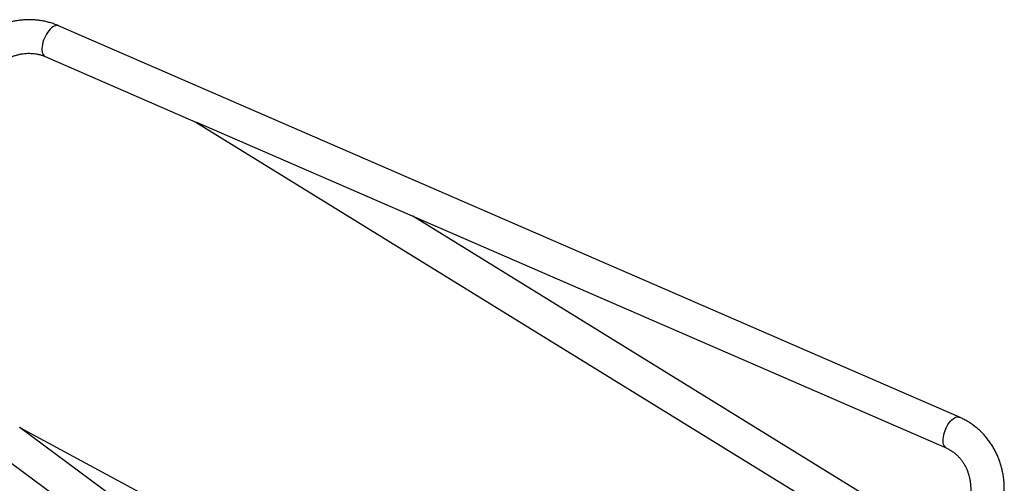
# Model space of a CAD drawing. Units: millimetres. Extents: x 61 to 71.3, y 79 to 87.9.
# Drawn here: x 64.3 to 65.5, y 84.6 to 85.1 of the extents above; entities that cross this region are included whole.
import ezdxf

# ---------------------------------------------------------------- set-up
doc = ezdxf.new("R2010")
doc.units = ezdxf.units.MM

# ---------------------------------------------------------------- blocks, each defined once
blk = doc.blocks.new('aa')
at = {"color": 7, "linetype": 'Continuous', "lineweight": 25}
for p, q in [((65.423, 84.6297), (64.3495, 85.0959)), ((64.3335, 85.0592), (64.5132, 84.9812)), ((64.5132, 84.9812), (65.3458, 84.4681)), ((64.514, 84.9809), (65.4071, 84.593)), ((65.3668, 84.5022), (64.7715, 84.869)), ((64.1219, 84.7018), (65.0625, 84.0053)), ((65.1638, 84.1529), (64.3031, 84.6174)), ((65.0863, 84.0374), (64.3038, 84.6169))]:
    blk.add_line(p, q, dxfattribs=at)
at = {"color": 8, "linetype": 'Continuous', "lineweight": 25, "flags": 128}
for points in [[(64.3495, 85.0959), (64.3484, 85.0962), (64.3471, 85.0963), (64.3457, 85.096), (64.3441, 85.0954), (64.3426, 85.0945), (64.341, 85.0933), (64.3394, 85.0918), (64.3379, 85.09), (64.3364, 85.0881), (64.335, 85.0859), (64.3338, 85.0836), (64.3326, 85.0812), (64.3317, 85.0787), (64.3309, 85.0762), (64.3303, 85.0737), (64.3299, 85.0713), (64.3297, 85.069), (64.3297, 85.0669), (64.3299, 85.0649), (64.3304, 85.0632), (64.331, 85.0617), (64.3318, 85.0605), (64.3328, 85.0597), (64.3335, 85.0592)], [(65.4067, 84.6161), (65.4079, 84.6185), (65.4093, 84.6208), (65.4108, 84.6229), (65.4123, 84.6248), (65.4139, 84.6265), (65.4155, 84.6278), (65.4171, 84.6289), (65.4187, 84.6296), (65.4202, 84.63), (65.4216, 84.63), (65.4229, 84.6297), (65.423, 84.6297)], [(65.4067, 84.6161), (65.4056, 84.6136), (65.4048, 84.611), (65.404, 84.6085), (65.4035, 84.606), (65.4033, 84.6036), (65.4032, 84.6014), (65.4034, 84.5993), (65.4037, 84.5974), (65.4043, 84.5959), (65.4051, 84.5946), (65.4061, 84.5936), (65.4071, 84.593)]]:
    blk.add_lwpolyline(points, dxfattribs=at)
at = {"color": 7, "linetype": 'Continuous', "lineweight": 25}
for centre, major_axis, start_param, end_param in [((64.5225, 84.999), (0.0237, -0.0142), 4.755445, 5.009299), ((64.2924, 84.6005), (0.0241, -0.0135), 1.273887, 1.52774)]:
    blk.add_ellipse(centre, major_axis=major_axis, ratio=0.723455, start_param=start_param, end_param=end_param, dxfattribs=at)
for points, knots in [([(64.3495, 85.0959), (64.3485, 85.0963), (64.346, 85.0974), (64.3417, 85.0989), (64.3367, 85.1004), (64.3316, 85.1015), (64.3264, 85.1024), (64.3212, 85.1029), (64.3159, 85.1032), (64.3105, 85.1031), (64.3052, 85.1027), (64.2999, 85.102), (64.2945, 85.101), (64.2892, 85.0997), (64.284, 85.0981), (64.2788, 85.0963), (64.2737, 85.0941), (64.2687, 85.0916), (64.2638, 85.0888), (64.259, 85.0858), (64.2544, 85.0826), (64.2499, 85.079), (64.2456, 85.0753), (64.2415, 85.0713), (64.2375, 85.0671), (64.2338, 85.0627), (64.2303, 85.0581), (64.2271, 85.0534), (64.225, 85.0499), (64.2239, 85.0481), (64.2238, 85.0479)], [0, 0, 0, 0, 0.022153, 0.059032, 0.095925, 0.132849, 0.169813, 0.206825, 0.243894, 0.281025, 0.318222, 0.355487, 0.392821, 0.430224, 0.467692, 0.505224, 0.542816, 0.580462, 0.618159, 0.655901, 0.693683, 0.7315, 0.769348, 0.807223, 0.84512, 0.883037, 0.92097, 0.958917, 0.994886, 1, 1, 1, 1]), ([(64.2584, 85.0279), (64.2588, 85.0285), (64.2599, 85.0304), (64.2619, 85.0335), (64.2646, 85.0371), (64.2675, 85.0405), (64.2705, 85.0437), (64.2737, 85.0467), (64.277, 85.0495), (64.2805, 85.0521), (64.2841, 85.0544), (64.2878, 85.0564), (64.2915, 85.0582), (64.2954, 85.0598), (64.2992, 85.061), (64.3031, 85.062), (64.307, 85.0627), (64.3109, 85.0631), (64.3148, 85.0632), (64.3187, 85.063), (64.3224, 85.0625), (64.3262, 85.0618), (64.3297, 85.0608), (64.3322, 85.0598), (64.3334, 85.0593), (64.3335, 85.0592)], [0, 0, 0, 0, 0.02204, 0.067589, 0.11314, 0.158688, 0.204242, 0.249808, 0.295396, 0.341017, 0.386687, 0.432421, 0.478241, 0.524172, 0.570242, 0.616482, 0.662928, 0.709616, 0.756582, 0.803858, 0.851471, 0.899434, 0.947741, 0.994076, 1, 1, 1, 1]), ([(65.4611, 84.4871), (65.4616, 84.488), (65.4631, 84.4907), (65.4654, 84.4951), (65.4677, 84.5004), (65.4698, 84.5058), (65.4716, 84.5113), (65.4732, 84.5168), (65.4744, 84.5224), (65.4754, 84.5281), (65.4761, 84.5337), (65.4765, 84.5394), (65.4765, 84.5451), (65.4763, 84.5507), (65.4758, 84.5563), (65.475, 84.5618), (65.4739, 84.5672), (65.4725, 84.5725), (65.4708, 84.5777), (65.4688, 84.5828), (65.4666, 84.5877), (65.4641, 84.5925), (65.4613, 84.597), (65.4583, 84.6014), (65.455, 84.6056), (65.4516, 84.6095), (65.4479, 84.6133), (65.444, 84.6167), (65.4399, 84.62), (65.4356, 84.6229), (65.4311, 84.6256), (65.4269, 84.6279), (65.4242, 84.6291), (65.423, 84.6297)], [0, 0, 0, 0, 0.018916, 0.0522749, 0.08564, 0.1190065, 0.152372, 0.185734, 0.2190896, 0.2524356, 0.2857683, 0.3190837, 0.3523772, 0.385644, 0.4188789, 0.4520764, 0.4852312, 0.5183378, 0.5513914, 0.5843876, 0.6173227, 0.650194, 0.6830004, 0.7157417, 0.7484194, 0.7810366, 0.813598, 0.8461096, 0.8785789, 0.9110145, 0.9434258, 0.9758229, 1, 1, 1, 1]), ([(65.4071, 84.593), (65.4076, 84.5927), (65.4092, 84.592), (65.412, 84.5905), (65.4151, 84.5885), (65.4182, 84.5862), (65.421, 84.5836), (65.4236, 84.5808), (65.426, 84.5778), (65.4282, 84.5746), (65.4301, 84.5711), (65.4318, 84.5676), (65.4333, 84.5638), (65.4344, 84.5599), (65.4354, 84.5559), (65.436, 84.5518), (65.4364, 84.5477), (65.4365, 84.5434), (65.4364, 84.5391), (65.436, 84.5348), (65.4353, 84.5305), (65.4343, 84.5262), (65.4331, 84.522), (65.4316, 84.5178), (65.4299, 84.5137), (65.4281, 84.5101), (65.4269, 84.5079), (65.4264, 84.5071)], [0, 0, 0, 0, 0.018991, 0.062231, 0.105536, 0.148843, 0.192042, 0.235051, 0.277811, 0.320284, 0.362457, 0.404336, 0.445937, 0.487286, 0.528415, 0.569353, 0.61013, 0.650773, 0.691307, 0.731753, 0.772127, 0.812445, 0.852719, 0.892958, 0.93317, 0.973362, 1, 1, 1, 1])]:
    blk.add_open_spline(points, degree=3, knots=knots, dxfattribs=at)

msp = doc.modelspace()

# ---------------------------------------------------------------- block references
msp.add_blockref('aa', (0, 0))

doc.saveas('drawing.dxf')
